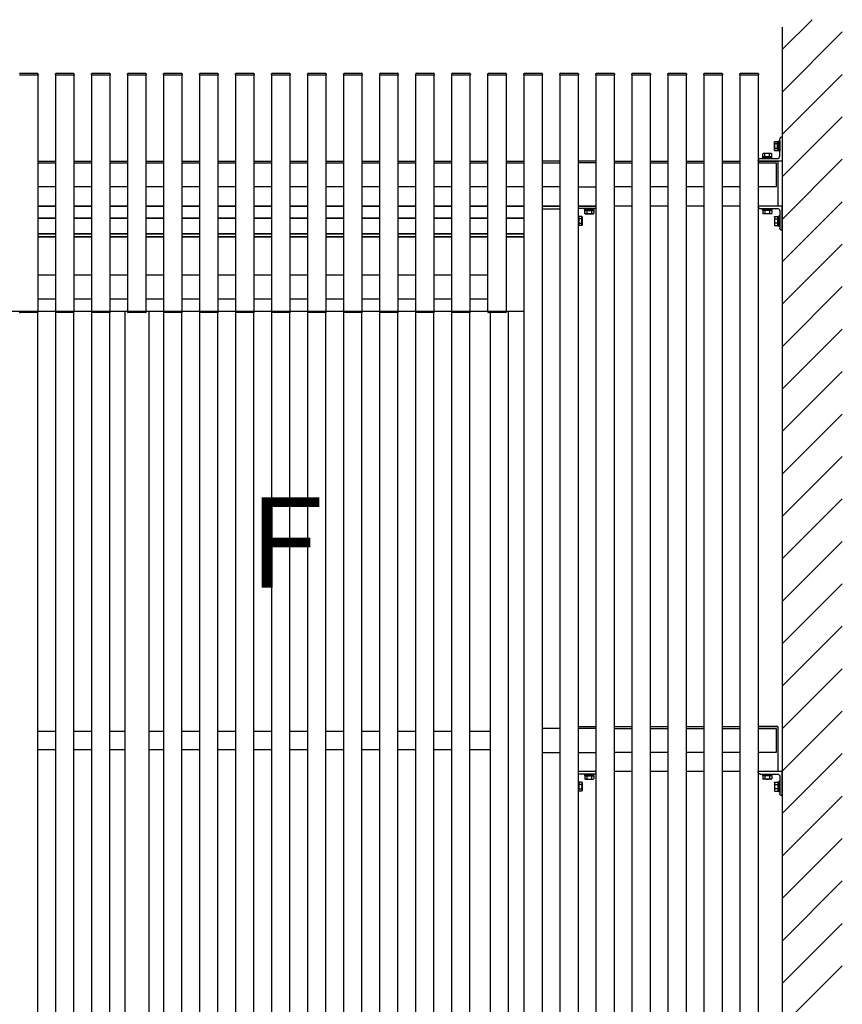
# Model space of a CAD drawing. Extents: x 0 to 22176, y 0 to 35890.
# Drawn here: x 16313 to 17683, y 25671 to 27311 of the extents above; entities that cross this region are included whole.
import ezdxf

# ---------------------------------------------------------------- set-up
doc = ezdxf.new("R2010")
doc.units = 0
doc.layers.add('YKK_A1', color=4, linetype='CONTINUOUS')
doc.styles.get("Standard").update_dxf_attribs({"font": 'txt', "bigfont": 'EXTFONT'})

msp = doc.modelspace()

# ---------------------------------------------------------------- linework, layer by layer
at = {"layer": 'YKK_A1', "linetype": 'Continuous'}
for p, q in [((17582.8, 27261.2), (17632.5, 27310.8)), ((17582.8, 27298.5), (17582.8, 24625.4)), ((17582.8, 27190.4), (17682.8, 27290.4)), ((16312.3, 27219.2), (16313.3, 27219.2)), ((16312.8, 27219.2), (16342.8, 27219.2)), ((16313.3, 27219.2), (16342.3, 27219.2)), ((16313.4, 27221.7), (16342.2, 27221.7)), ((16342.3, 27219.2), (16343.3, 27219.2)), ((16342.7, 27219.2), (16342.7, 26825.4)), ((16343.2, 27220.7), (16343.3, 27219.2)), ((16372.3, 27219.2), (16372.4, 27220.7)), ((16372.3, 27219.2), (16373.3, 27219.2)), ((16372.7, 26825.4), (16372.7, 27219.2)), ((16372.8, 27219.2), (16402.8, 27219.2)), ((16373.3, 27219.2), (16402.3, 27219.2)), ((16373.4, 27221.7), (16402.2, 27221.7)), ((16402.3, 27219.2), (16403.3, 27219.2)), ((16402.7, 27219.2), (16402.7, 26825.4)), ((16403.2, 27220.7), (16403.3, 27219.2)), ((16432.3, 27219.2), (16432.4, 27220.7)), ((16432.3, 27219.2), (16433.3, 27219.2)), ((16432.7, 26825.4), (16432.7, 27219.2)), ((16432.8, 27219.2), (16462.8, 27219.2)), ((16433.3, 27219.2), (16462.3, 27219.2)), ((16433.4, 27221.7), (16462.2, 27221.7)), ((16462.3, 27219.2), (16463.3, 27219.2)), ((16462.7, 27219.2), (16462.7, 26825.4)), ((16463.2, 27220.7), (16463.3, 27219.2)), ((16492.3, 27219.2), (16492.4, 27220.7)), ((16492.3, 27219.2), (16493.3, 27219.2)), ((16492.7, 26825.4), (16492.7, 27219.2)), ((16492.8, 27219.2), (16522.8, 27219.2)), ((16493.3, 27219.2), (16522.3, 27219.2)), ((16493.4, 27221.7), (16522.2, 27221.7)), ((16522.3, 27219.2), (16523.3, 27219.2)), ((16522.7, 27219.2), (16522.7, 26825.4)), ((16523.2, 27220.7), (16523.3, 27219.2)), ((16552.3, 27219.2), (16552.4, 27220.7)), ((16552.3, 27219.2), (16553.3, 27219.2)), ((16552.7, 26825.4), (16552.7, 27219.2)), ((16552.8, 27219.2), (16582.8, 27219.2)), ((16553.3, 27219.2), (16582.3, 27219.2)), ((16553.4, 27221.7), (16582.2, 27221.7)), ((16582.3, 27219.2), (16583.3, 27219.2)), ((16582.7, 27219.2), (16582.7, 26825.4)), ((16583.2, 27220.7), (16583.3, 27219.2)), ((16612.3, 27219.2), (16612.4, 27220.7)), ((16612.3, 27219.2), (16613.3, 27219.2)), ((16612.7, 26825.4), (16612.7, 27219.2)), ((16612.8, 27219.2), (16642.8, 27219.2)), ((16613.3, 27219.2), (16642.3, 27219.2)), ((16613.4, 27221.7), (16642.2, 27221.7)), ((16642.3, 27219.2), (16643.3, 27219.2)), ((16642.7, 27219.2), (16642.7, 26825.4)), ((16643.2, 27220.7), (16643.3, 27219.2)), ((16672.3, 27219.2), (16672.4, 27220.7)), ((16672.3, 27219.2), (16673.3, 27219.2)), ((16672.7, 26825.4), (16672.7, 27219.2)), ((16672.8, 27219.2), (16702.8, 27219.2)), ((16673.3, 27219.2), (16702.3, 27219.2)), ((16673.4, 27221.7), (16702.2, 27221.7)), ((16702.3, 27219.2), (16703.3, 27219.2)), ((16702.7, 27219.2), (16702.7, 26825.4)), ((16703.2, 27220.7), (16703.3, 27219.2)), ((16732.3, 27219.2), (16732.4, 27220.7)), ((16732.3, 27219.2), (16733.3, 27219.2)), ((16732.7, 26825.4), (16732.7, 27219.2)), ((16732.8, 27219.2), (16762.8, 27219.2)), ((16733.3, 27219.2), (16762.3, 27219.2)), ((16733.4, 27221.7), (16762.2, 27221.7)), ((16762.3, 27219.2), (16763.3, 27219.2)), ((16762.7, 27219.2), (16762.7, 26825.4)), ((16763.2, 27220.7), (16763.3, 27219.2)), ((16792.3, 27219.2), (16792.4, 27220.7)), ((16792.3, 27219.2), (16793.3, 27219.2)), ((16792.7, 26825.4), (16792.7, 27219.2)), ((16792.8, 27219.2), (16822.8, 27219.2)), ((16793.3, 27219.2), (16822.3, 27219.2)), ((16793.4, 27221.7), (16822.2, 27221.7)), ((16822.3, 27219.2), (16823.3, 27219.2)), ((16822.7, 27219.2), (16822.7, 26825.4)), ((16823.2, 27220.7), (16823.3, 27219.2)), ((16852.3, 27219.2), (16852.4, 27220.7)), ((16852.3, 27219.2), (16853.3, 27219.2)), ((16852.7, 26825.4), (16852.7, 27219.2)), ((16852.8, 27219.2), (16882.8, 27219.2)), ((16853.3, 27219.2), (16882.3, 27219.2)), ((16853.4, 27221.7), (16882.2, 27221.7)), ((16882.3, 27219.2), (16883.3, 27219.2)), ((16882.7, 27219.2), (16882.7, 26825.4)), ((16883.2, 27220.7), (16883.3, 27219.2)), ((16912.3, 27219.2), (16912.4, 27220.7)), ((16912.3, 27219.2), (16913.3, 27219.2)), ((16912.7, 26825.4), (16912.7, 27219.2)), ((16912.8, 27219.2), (16942.8, 27219.2)), ((16913.3, 27219.2), (16942.3, 27219.2)), ((16913.4, 27221.7), (16942.2, 27221.7)), ((16942.3, 27219.2), (16943.3, 27219.2)), ((16942.7, 27219.2), (16942.7, 26825.4)), ((16943.2, 27220.7), (16943.3, 27219.2)), ((16972.3, 27219.2), (16972.4, 27220.7)), ((16972.3, 27219.2), (16973.3, 27219.2)), ((16972.7, 26825.4), (16972.7, 27219.2)), ((16972.8, 27219.2), (17002.8, 27219.2)), ((16973.3, 27219.2), (17002.3, 27219.2)), ((16973.4, 27221.7), (17002.2, 27221.7)), ((17002.3, 27219.2), (17003.3, 27219.2)), ((17002.7, 27219.2), (17002.7, 26825.4)), ((17003.2, 27220.7), (17003.3, 27219.2)), ((17032.3, 27219.2), (17032.4, 27220.7)), ((17032.3, 27219.2), (17033.3, 27219.2)), ((17032.7, 26825.4), (17032.7, 27219.2)), ((17032.8, 27219.2), (17062.8, 27219.2)), ((17033.3, 27219.2), (17062.3, 27219.2)), ((17033.4, 27221.7), (17062.2, 27221.7)), ((17062.3, 27219.2), (17063.3, 27219.2)), ((17062.7, 27219.2), (17062.7, 26825.4)), ((17063.2, 27220.7), (17063.3, 27219.2)), ((17092.3, 27219.2), (17092.4, 27220.7)), ((17092.3, 27219.2), (17093.3, 27219.2)), ((17092.7, 26825.4), (17092.7, 27219.2)), ((17092.8, 27219.2), (17122.8, 27219.2)), ((17093.3, 27219.2), (17122.3, 27219.2)), ((17093.4, 27221.7), (17122.2, 27221.7)), ((17122.3, 27219.2), (17123.3, 27219.2)), ((17122.7, 27219.2), (17122.7, 26825.4)), ((17123.2, 27220.7), (17123.3, 27219.2)), ((17152.3, 27219.2), (17152.4, 27220.7)), ((17152.3, 27219.2), (17153.3, 27219.2)), ((17152.7, 24655.4), (17152.7, 27219.2)), ((17152.8, 27219.2), (17182.8, 27219.2)), ((17153.3, 27219.2), (17182.3, 27219.2)), ((17153.4, 27221.7), (17182.2, 27221.7)), ((17182.3, 27219.2), (17183.3, 27219.2)), ((17182.7, 27219.2), (17182.7, 24655.4)), ((17183.2, 27220.7), (17183.3, 27219.2)), ((17212.3, 27219.2), (17212.3, 27220.7)), ((17212.3, 27219.2), (17213.3, 27219.2)), ((17212.7, 27219.2), (17242.7, 27219.2)), ((17212.7, 24655.4), (17212.7, 27219.2)), ((17213.3, 27221.7), (17242.2, 27221.7)), ((17213.3, 27219.2), (17242.3, 27219.2)), ((17242.3, 27219.2), (17243.3, 27219.2)), ((17242.7, 27219.2), (17242.7, 24655.4)), ((17243.2, 27220.7), (17243.3, 27219.2)), ((17272.3, 27219.2), (17272.3, 27220.7)), ((17272.3, 27219.2), (17273.3, 27219.2)), ((17272.7, 27219.2), (17302.7, 27219.2)), ((17272.7, 24655.4), (17272.7, 27219.2)), ((17273.3, 27221.7), (17302.2, 27221.7)), ((17273.3, 27219.2), (17302.3, 27219.2)), ((17302.3, 27219.2), (17303.3, 27219.2)), ((17302.7, 27219.2), (17302.7, 24655.4)), ((17303.2, 27220.7), (17303.3, 27219.2)), ((17332.3, 27219.2), (17332.3, 27220.7)), ((17332.3, 27219.2), (17333.3, 27219.2)), ((17332.7, 27219.2), (17362.7, 27219.2)), ((17332.7, 24655.4), (17332.7, 27219.2)), ((17333.3, 27221.7), (17362.2, 27221.7)), ((17333.3, 27219.2), (17362.3, 27219.2)), ((17362.3, 27219.2), (17363.3, 27219.2)), ((17362.7, 27219.2), (17362.7, 24655.4)), ((17363.2, 27220.7), (17363.3, 27219.2)), ((17392.3, 27219.2), (17392.3, 27220.7)), ((17392.3, 27219.2), (17393.3, 27219.2)), ((17392.7, 27219.2), (17422.7, 27219.2)), ((17392.7, 24655.4), (17392.7, 27219.2)), ((17393.3, 27221.7), (17422.2, 27221.7)), ((17393.3, 27219.2), (17422.3, 27219.2)), ((17422.3, 27219.2), (17423.3, 27219.2)), ((17422.7, 27219.2), (17422.7, 24655.4)), ((17423.2, 27220.7), (17423.3, 27219.2)), ((17452.3, 27219.2), (17452.3, 27220.7)), ((17452.3, 27219.2), (17453.3, 27219.2)), ((17452.7, 27219.2), (17482.7, 27219.2)), ((17452.7, 24655.4), (17452.7, 27219.2)), ((17453.3, 27221.7), (17482.2, 27221.7)), ((17453.3, 27219.2), (17482.3, 27219.2)), ((17482.3, 27219.2), (17483.3, 27219.2)), ((17482.7, 27219.2), (17482.7, 24655.4)), ((17483.2, 27220.7), (17483.3, 27219.2)), ((17512.3, 27219.2), (17512.3, 27220.7)), ((17512.3, 27219.2), (17513.3, 27219.2)), ((17512.7, 27219.2), (17542.7, 27219.2)), ((17512.7, 24655.4), (17512.7, 27219.2)), ((17513.3, 27221.7), (17542.2, 27221.7)), ((17513.3, 27219.2), (17542.3, 27219.2)), ((17542.3, 27219.2), (17543.3, 27219.2)), ((17542.7, 27219.2), (17542.7, 24655.4)), ((17543.2, 27220.7), (17543.3, 27219.2)), ((17582.8, 27119.7), (17682.8, 27219.7)), ((17582.8, 27049), (17682.8, 27149)), ((17569.6, 27107.2), (17570.1, 27107.9)), ((17569.6, 27093.7), (17569.6, 27107.2)), ((17569.6, 27093.7), (17570.1, 27092.9)), ((17570.1, 27107.9), (17575.1, 27107.9)), ((17575.1, 27104.2), (17570.1, 27104.2)), ((17570.1, 27096.7), (17575.1, 27096.7)), ((17575.1, 27092.7), (17575.1, 27108.1)), ((17575.1, 27108.1), (17577.1, 27108.1)), ((17575.1, 27092.9), (17575.1, 27107.9)), ((17577.1, 27091.9), (17577.1, 27108.9)), ((17577.1, 27108.9), (17578.7, 27108.9)), ((17578.7, 27108.9), (17578.7, 27091.9)), ((17566.2, 27081), (17549.2, 27081)), ((17549.2, 27081), (17549.2, 27079.4)), ((17549.2, 27079.4), (17566.2, 27079.4)), ((17551.2, 27088.1), (17550.2, 27087.6)), ((17550.2, 27082.6), (17550.2, 27087.6)), ((17565.2, 27082.6), (17550.2, 27082.6)), ((17564.8, 27082.6), (17550.7, 27082.6)), ((17550.7, 27082.6), (17550.7, 27081)), ((17550.7, 27081), (17564.8, 27081)), ((17564.2, 27088.1), (17551.2, 27088.1)), ((17561.7, 27082.6), (17553.7, 27082.6)), ((17554, 27082.6), (17554, 27087.6)), ((17561.5, 27082.6), (17561.5, 27087.6)), ((17564.2, 27088.1), (17565.2, 27087.6)), ((17564.8, 27081), (17564.8, 27082.6)), ((17565.2, 27082.6), (17565.2, 27087.6)), ((17566.2, 27079.4), (17566.2, 27081)), ((17570.1, 27092.9), (17575.1, 27092.9)), ((17575.1, 27092.7), (17577.1, 27092.7)), ((17578.7, 27091.9), (17577.1, 27091.9)), ((17582.8, 26978.3), (17682.8, 27078.3)), ((16342.7, 27075.4), (16372.7, 27075.4)), ((16342.7, 27072.4), (16372.7, 27072.4)), ((16402.7, 27075.4), (16432.7, 27075.4)), ((16402.7, 27072.4), (16432.7, 27072.4)), ((16462.7, 27075.4), (16492.7, 27075.4)), ((16462.7, 27072.4), (16492.7, 27072.4)), ((16522.7, 27075.4), (16552.7, 27075.4)), ((16522.7, 27072.4), (16552.7, 27072.4)), ((16582.7, 27075.4), (16612.7, 27075.4)), ((16582.7, 27072.4), (16612.7, 27072.4)), ((16642.7, 27075.4), (16672.7, 27075.4)), ((16642.7, 27072.4), (16672.7, 27072.4)), ((16702.7, 27075.4), (16732.7, 27075.4)), ((16702.7, 27072.4), (16732.7, 27072.4)), ((16762.7, 27075.4), (16792.7, 27075.4)), ((16762.7, 27072.4), (16792.7, 27072.4)), ((16822.7, 27075.4), (16852.7, 27075.4)), ((16822.7, 27072.4), (16852.7, 27072.4)), ((16882.7, 27075.4), (16912.7, 27075.4)), ((16882.7, 27072.4), (16912.7, 27072.4)), ((16942.7, 27075.4), (16972.7, 27075.4)), ((16942.7, 27072.4), (16972.7, 27072.4)), ((17002.7, 27075.4), (17032.7, 27075.4)), ((17002.7, 27072.4), (17032.7, 27072.4)), ((17062.7, 27075.4), (17092.7, 27075.4)), ((17062.7, 27072.4), (17092.7, 27072.4)), ((17122.7, 27075.4), (17152.7, 27075.4)), ((17122.7, 27072.4), (17152.7, 27072.4)), ((17212.7, 27075.4), (17182.7, 27075.4)), ((17182.7, 27072.4), (17212.7, 27072.4)), ((17272.6, 27075.4), (17242.7, 27075.4)), ((17272.7, 27072.4), (17242.7, 27072.4)), ((17302.7, 27075.4), (17332.7, 27075.4)), ((17302.7, 27072.4), (17332.7, 27072.4)), ((17362.7, 27075.4), (17392.7, 27075.4)), ((17362.7, 27072.4), (17392.7, 27072.4)), ((17422.6, 27075.4), (17452.5, 27075.4)), ((17422.6, 27072.4), (17452.5, 27072.4)), ((17482.5, 27075.4), (17512.4, 27075.4)), ((17482.5, 27072.4), (17512.4, 27072.4)), ((17542.7, 27075.4), (17575.2, 27075.4)), ((17575.2, 27075.4), (17542.7, 27075.4)), ((17542.7, 27072.4), (17572.7, 27072.4)), ((17572.7, 27072.4), (17572.7, 27032.4)), ((17575.2, 27075.4), (17575.2, 27000.4)), ((16372.7, 27032.4), (16342.7, 27032.4)), ((16432.7, 27032.4), (16402.7, 27032.4)), ((16492.7, 27032.4), (16462.7, 27032.4)), ((16552.7, 27032.4), (16522.7, 27032.4)), ((16612.7, 27032.4), (16582.7, 27032.4)), ((16672.7, 27032.4), (16642.7, 27032.4)), ((16732.7, 27032.4), (16702.7, 27032.4)), ((16792.7, 27032.4), (16762.7, 27032.4)), ((16852.7, 27032.4), (16822.7, 27032.4)), ((16912.7, 27032.4), (16882.7, 27032.4)), ((16972.7, 27032.4), (16942.7, 27032.4)), ((17032.7, 27032.4), (17002.7, 27032.4)), ((17092.7, 27032.4), (17062.7, 27032.4)), ((17152.7, 27032.4), (17122.7, 27032.4)), ((17212.7, 27032.4), (17182.7, 27032.4)), ((17242.7, 27032.4), (17272.7, 27032.4)), ((17332.7, 27032.4), (17302.7, 27032.4)), ((17392.7, 27032.4), (17362.7, 27032.4)), ((17452.5, 27032.4), (17422.6, 27032.4)), ((17512.4, 27032.4), (17482.5, 27032.4)), ((17572.7, 27032.4), (17542.7, 27032.4)), ((16342.7, 27000.4), (16372.7, 27000.4)), ((16372.7, 27000.4), (16342.7, 27000.4)), ((16402.7, 27000.4), (16432.7, 27000.4)), ((16432.7, 27000.4), (16402.7, 27000.4)), ((16462.7, 27000.4), (16492.7, 27000.4)), ((16492.7, 27000.4), (16462.7, 27000.4)), ((16522.7, 27000.4), (16552.7, 27000.4)), ((16552.7, 27000.4), (16522.7, 27000.4)), ((16582.7, 27000.4), (16612.7, 27000.4)), ((16612.7, 27000.4), (16582.7, 27000.4)), ((16642.7, 27000.4), (16672.7, 27000.4)), ((16672.7, 27000.4), (16642.7, 27000.4)), ((16702.7, 27000.4), (16732.7, 27000.4)), ((16732.7, 27000.4), (16702.7, 27000.4)), ((16762.7, 27000.4), (16792.7, 27000.4)), ((16792.7, 27000.4), (16762.7, 27000.4)), ((16822.7, 27000.4), (16852.7, 27000.4)), ((16852.7, 27000.4), (16822.7, 27000.4)), ((16882.7, 27000.4), (16912.7, 27000.4)), ((16912.7, 27000.4), (16882.7, 27000.4)), ((16942.7, 27000.4), (16972.7, 27000.4)), ((16972.7, 27000.4), (16942.7, 27000.4)), ((17002.7, 27000.4), (17032.7, 27000.4)), ((17032.7, 27000.4), (17002.7, 27000.4)), ((17062.7, 27000.4), (17092.7, 27000.4)), ((17092.7, 27000.4), (17062.7, 27000.4)), ((17122.7, 27000.4), (17152.7, 27000.4)), ((17152.7, 27000.4), (17122.7, 27000.4)), ((17182.7, 27000.4), (17212.7, 27000.4)), ((17212.7, 27000.4), (17182.7, 27000.4)), ((17242.6, 27000.4), (17272.6, 27000.4)), ((17272.6, 27000.4), (17242.7, 27000.4)), ((17272.6, 26996.4), (17244.7, 26996.4)), ((17269.7, 26996.4), (17252.7, 26996.4)), ((17252.7, 26996.4), (17252.7, 26994.8)), ((17269.7, 26994.8), (17269.7, 26996.4)), ((17332.6, 27000.4), (17302.7, 27000.4)), ((17392.7, 27000.4), (17362.7, 27000.4)), ((17452.5, 27000.4), (17422.6, 27000.4)), ((17512.4, 27000.4), (17482.5, 27000.4)), ((17575.2, 27000.4), (17542.7, 27000.4)), ((17549.2, 26996.4), (17566.2, 26996.4)), ((17549.2, 26994.8), (17549.2, 26996.4)), ((17566.2, 26996.4), (17566.2, 26994.8)), ((17582.8, 26907.6), (17682.8, 27007.6)), ((16342.7, 26980.4), (16372.7, 26980.4)), ((16372.7, 26980.4), (16342.7, 26980.4)), ((16402.7, 26980.4), (16432.7, 26980.4)), ((16432.7, 26980.4), (16402.7, 26980.4)), ((16462.7, 26980.4), (16492.7, 26980.4)), ((16492.7, 26980.4), (16462.7, 26980.4)), ((16522.7, 26980.4), (16552.7, 26980.4)), ((16552.7, 26980.4), (16522.7, 26980.4)), ((16582.7, 26980.4), (16612.7, 26980.4)), ((16612.7, 26980.4), (16582.7, 26980.4)), ((16642.7, 26980.4), (16672.7, 26980.4)), ((16672.7, 26980.4), (16642.7, 26980.4)), ((16702.7, 26980.4), (16732.7, 26980.4)), ((16732.7, 26980.4), (16702.7, 26980.4)), ((16762.7, 26980.4), (16792.7, 26980.4)), ((16792.7, 26980.4), (16762.7, 26980.4)), ((16822.7, 26980.4), (16852.7, 26980.4)), ((16852.7, 26980.4), (16822.7, 26980.4)), ((16882.7, 26980.4), (16912.7, 26980.4)), ((16912.7, 26980.4), (16882.7, 26980.4)), ((16942.7, 26980.4), (16972.7, 26980.4)), ((16972.7, 26980.4), (16942.7, 26980.4)), ((17002.7, 26980.4), (17032.7, 26980.4)), ((17032.7, 26980.4), (17002.7, 26980.4)), ((17062.7, 26980.4), (17092.7, 26980.4)), ((17092.7, 26980.4), (17062.7, 26980.4)), ((17122.7, 26980.4), (17152.7, 26980.4)), ((17152.7, 26980.4), (17122.7, 26980.4)), ((17243.8, 26983.1), (17242.6, 26983.1)), ((17243.8, 26983.1), (17243.8, 26967.7)), ((17248.8, 26982.9), (17243.8, 26982.9)), ((17243.8, 26982.9), (17243.8, 26967.9)), ((17248.8, 26979.2), (17243.8, 26979.2)), ((17249.3, 26982.2), (17248.8, 26982.9)), ((17249.3, 26982.2), (17249.3, 26968.7)), ((17252.7, 26994.8), (17269.7, 26994.8)), ((17253.7, 26993.2), (17253.7, 26988.3)), ((17253.7, 26993.2), (17268.7, 26993.2)), ((17254.7, 26987.7), (17253.7, 26988.3)), ((17268.2, 26994.8), (17254.1, 26994.8)), ((17254.1, 26994.8), (17254.1, 26993.2)), ((17254.1, 26993.2), (17268.2, 26993.2)), ((17254.7, 26987.7), (17267.7, 26987.7)), ((17257.2, 26993.2), (17265.2, 26993.2)), ((17257.4, 26993.2), (17257.4, 26988.3)), ((17264.9, 26993.2), (17264.9, 26988.3)), ((17267.7, 26987.7), (17268.7, 26988.3)), ((17268.2, 26993.2), (17268.2, 26994.8)), ((17268.7, 26993.2), (17268.7, 26988.3)), ((17566.2, 26994.8), (17549.2, 26994.8)), ((17550.2, 26993.2), (17550.2, 26988.3)), ((17565.2, 26993.2), (17550.2, 26993.2)), ((17551.2, 26987.7), (17550.2, 26988.3)), ((17550.7, 26994.8), (17564.8, 26994.8)), ((17550.7, 26993.2), (17550.7, 26994.8)), ((17564.8, 26993.2), (17550.7, 26993.2)), ((17564.2, 26987.7), (17551.2, 26987.7)), ((17561.7, 26993.2), (17553.7, 26993.2)), ((17554, 26993.2), (17554, 26988.3)), ((17561.5, 26993.2), (17561.5, 26988.3)), ((17564.2, 26987.7), (17565.2, 26988.3)), ((17564.8, 26994.8), (17564.8, 26993.2)), ((17565.2, 26993.2), (17565.2, 26988.3)), ((17569.6, 26982.2), (17570.1, 26982.9)), ((17569.6, 26982.2), (17569.6, 26968.7)), ((17570.1, 26982.9), (17575.1, 26982.9)), ((17570.1, 26979.2), (17575.1, 26979.2)), ((17575.1, 26983.1), (17575.1, 26967.7)), ((17575.1, 26983.1), (17577.1, 26983.1)), ((17575.1, 26982.9), (17575.1, 26967.9)), ((17578.7, 26983.9), (17577.1, 26983.9)), ((17577.1, 26983.9), (17577.1, 26966.9)), ((17578.7, 26966.9), (17578.7, 26983.9)), ((17243.8, 26967.7), (17242.6, 26967.7)), ((17243.8, 26971.7), (17248.8, 26971.7)), ((17248.8, 26967.9), (17243.8, 26967.9)), ((17249.3, 26968.7), (17248.8, 26967.9)), ((17569.6, 26968.7), (17570.1, 26967.9)), ((17575.1, 26971.7), (17570.1, 26971.7)), ((17570.1, 26967.9), (17575.1, 26967.9)), ((17575.1, 26967.7), (17577.1, 26967.7)), ((17577.1, 26966.9), (17578.7, 26966.9)), ((16342.7, 26954.4), (16372.7, 26954.4)), ((16372.7, 26954.4), (16342.7, 26954.4)), ((16342.7, 26949.4), (16372.7, 26949.4)), ((16372.7, 26949.4), (16342.7, 26949.4)), ((16402.7, 26954.4), (16432.7, 26954.4)), ((16432.7, 26954.4), (16402.7, 26954.4)), ((16402.7, 26949.4), (16432.7, 26949.4)), ((16432.7, 26949.4), (16402.7, 26949.4)), ((16462.7, 26954.4), (16492.7, 26954.4)), ((16492.7, 26954.4), (16462.7, 26954.4)), ((16462.7, 26949.4), (16492.7, 26949.4)), ((16492.7, 26949.4), (16462.7, 26949.4)), ((16522.7, 26954.4), (16552.7, 26954.4)), ((16552.7, 26954.4), (16522.7, 26954.4)), ((16522.7, 26949.4), (16552.7, 26949.4)), ((16552.7, 26949.4), (16522.7, 26949.4)), ((16582.7, 26954.4), (16612.7, 26954.4)), ((16612.7, 26954.4), (16582.7, 26954.4)), ((16582.7, 26949.4), (16612.7, 26949.4)), ((16612.7, 26949.4), (16582.7, 26949.4)), ((16642.7, 26954.4), (16672.7, 26954.4)), ((16672.7, 26954.4), (16642.7, 26954.4)), ((16642.7, 26949.4), (16672.7, 26949.4)), ((16672.7, 26949.4), (16642.7, 26949.4)), ((16702.7, 26954.4), (16732.7, 26954.4)), ((16732.7, 26954.4), (16702.7, 26954.4)), ((16702.7, 26949.4), (16732.7, 26949.4)), ((16732.7, 26949.4), (16702.7, 26949.4)), ((16762.7, 26954.4), (16792.7, 26954.4)), ((16792.7, 26954.4), (16762.7, 26954.4)), ((16762.7, 26949.4), (16792.7, 26949.4)), ((16792.7, 26949.4), (16762.7, 26949.4)), ((16822.7, 26954.4), (16852.7, 26954.4)), ((16852.7, 26954.4), (16822.7, 26954.4)), ((16822.7, 26949.4), (16852.7, 26949.4)), ((16852.7, 26949.4), (16822.7, 26949.4)), ((16882.7, 26954.4), (16912.7, 26954.4)), ((16912.7, 26954.4), (16882.7, 26954.4)), ((16882.7, 26949.4), (16912.7, 26949.4)), ((16912.7, 26949.4), (16882.7, 26949.4)), ((16942.7, 26954.4), (16972.7, 26954.4)), ((16972.7, 26954.4), (16942.7, 26954.4)), ((16942.7, 26949.4), (16972.7, 26949.4)), ((16972.7, 26949.4), (16942.7, 26949.4)), ((17002.7, 26954.4), (17032.7, 26954.4)), ((17032.7, 26954.4), (17002.7, 26954.4)), ((17002.7, 26949.4), (17032.7, 26949.4)), ((17032.7, 26949.4), (17002.7, 26949.4)), ((17062.7, 26954.4), (17092.7, 26954.4)), ((17092.7, 26954.4), (17062.7, 26954.4)), ((17062.7, 26949.4), (17092.7, 26949.4)), ((17092.7, 26949.4), (17062.7, 26949.4)), ((17122.7, 26954.4), (17152.7, 26954.4)), ((17152.7, 26954.4), (17122.7, 26954.4)), ((17122.7, 26949.4), (17152.7, 26949.4)), ((17152.7, 26949.4), (17122.7, 26949.4)), ((17582.8, 26836.9), (17682.8, 26936.9)), ((17582.8, 26766.2), (17682.8, 26866.2)), ((15262.7, 26825.4), (17152.7, 26825.4)), ((16312.3, 26825.4), (16343.3, 26825.4)), ((16342.2, 26822.9), (16313.3, 26822.9)), ((16342.7, 24761.4), (16342.7, 26823.1)), ((16343.3, 26825.4), (16343.2, 26823.9)), ((16372.3, 26825.4), (16403.3, 26825.4)), ((16372.3, 26825.4), (16372.3, 26823.9)), ((16372.7, 24761.4), (16372.7, 26823.2)), ((16402.2, 26822.9), (16373.3, 26822.9)), ((16402.7, 24761.4), (16402.7, 26823.1)), ((16403.3, 26825.4), (16403.2, 26823.9)), ((16432.3, 26825.4), (16463.3, 26825.4)), ((16432.3, 26825.4), (16432.3, 26823.9)), ((16432.7, 24761.4), (16432.7, 26823.2)), ((16462.2, 26822.9), (16433.3, 26822.9)), ((16462.7, 24761.4), (16462.7, 26823.1)), ((16463.3, 26825.4), (16463.2, 26823.9)), ((16487.7, 26825.4), (16487.7, 24625.4)), ((16492.3, 26825.4), (16523.3, 26825.4)), ((16492.3, 26825.4), (16492.3, 26823.9)), ((16522.2, 26822.9), (16493.3, 26822.9)), ((16523.3, 26825.4), (16523.2, 26823.9)), ((16527.7, 26825.4), (16527.7, 24625.4)), ((16552.3, 26825.4), (16583.3, 26825.4)), ((16552.3, 26825.4), (16552.3, 26823.9)), ((16552.7, 24761.4), (16552.7, 26823.2)), ((16582.2, 26822.9), (16553.3, 26822.9)), ((16582.7, 24761.4), (16582.7, 26823.1)), ((16583.3, 26825.4), (16583.2, 26823.9)), ((16612.3, 26825.4), (16643.3, 26825.4)), ((16612.3, 26825.4), (16612.3, 26823.9)), ((16612.7, 24761.4), (16612.7, 26823.2)), ((16642.2, 26822.9), (16613.3, 26822.9)), ((16642.7, 24761.4), (16642.7, 26823.1)), ((16643.3, 26825.4), (16643.2, 26823.9)), ((16672.3, 26825.4), (16703.3, 26825.4)), ((16672.3, 26825.4), (16672.3, 26823.9)), ((16672.7, 24761.4), (16672.7, 26823.2)), ((16702.2, 26822.9), (16673.3, 26822.9)), ((16702.7, 24761.4), (16702.7, 26823.1)), ((16703.3, 26825.4), (16703.2, 26823.9)), ((16732.3, 26825.4), (16763.3, 26825.4)), ((16732.3, 26825.4), (16732.3, 26823.9)), ((16732.7, 24761.4), (16732.7, 26823.2)), ((16762.2, 26822.9), (16733.3, 26822.9)), ((16762.7, 24761.4), (16762.7, 26823.1)), ((16763.3, 26825.4), (16763.2, 26823.9)), ((16792.3, 26825.4), (16823.3, 26825.4)), ((16792.3, 26825.4), (16792.3, 26823.9)), ((16792.7, 24761.4), (16792.7, 26823.2)), ((16822.2, 26822.9), (16793.3, 26822.9)), ((16822.7, 24761.4), (16822.7, 26823.1)), ((16823.3, 26825.4), (16823.2, 26823.9)), ((16852.3, 26825.4), (16883.3, 26825.4)), ((16852.3, 26825.4), (16852.3, 26823.9)), ((16852.7, 24761.4), (16852.7, 26823.2)), ((16882.2, 26822.9), (16853.3, 26822.9)), ((16882.7, 24761.4), (16882.7, 26823.1)), ((16883.3, 26825.4), (16883.2, 26823.9)), ((16912.3, 26825.4), (16943.3, 26825.4)), ((16912.3, 26825.4), (16912.3, 26823.9)), ((16912.7, 24761.4), (16912.7, 26823.2)), ((16942.2, 26822.9), (16913.3, 26822.9)), ((16942.7, 24761.4), (16942.7, 26823.1)), ((16943.3, 26825.4), (16943.2, 26823.9)), ((16972.3, 26825.4), (17003.3, 26825.4)), ((16972.3, 26825.4), (16972.3, 26823.9)), ((16972.7, 24761.4), (16972.7, 26823.2)), ((17002.2, 26822.9), (16973.3, 26822.9)), ((17002.7, 24761.4), (17002.7, 26823.1)), ((17003.3, 26825.4), (17003.2, 26823.9)), ((17032.3, 26825.4), (17063.3, 26825.4)), ((17032.3, 26825.4), (17032.3, 26823.9)), ((17032.7, 24761.4), (17032.7, 26823.2)), ((17062.2, 26822.9), (17033.3, 26822.9)), ((17062.7, 24761.4), (17062.7, 26823.1)), ((17063.3, 26825.4), (17063.2, 26823.9)), ((17092.3, 26825.4), (17123.3, 26825.4)), ((17092.3, 26825.4), (17092.3, 26823.9)), ((17122.2, 26822.9), (17093.3, 26822.9)), ((17123.3, 26825.4), (17123.2, 26823.9)), ((17582.8, 26695.5), (17682.8, 26795.5)), ((17582.8, 26624.8), (17682.8, 26724.8)), ((17582.8, 26554), (17682.8, 26654)), ((17582.8, 26483.3), (17682.8, 26583.3)), ((17582.8, 26412.6), (17682.8, 26512.6)), ((17582.8, 26341.9), (17682.8, 26441.9)), ((17582.8, 26271.2), (17682.8, 26371.2)), ((17582.8, 26200.5), (17682.8, 26300.5)), ((17582.8, 26129.8), (17682.8, 26229.8)), ((17582.8, 26059.1), (17682.8, 26159.1)), ((17212.7, 26130.4), (17182.7, 26130.4)), ((17272.7, 26130.4), (17242.7, 26130.4)), ((17243.7, 26133.4), (17272.7, 26133.4)), ((17302.8, 26133.4), (17332.8, 26133.4)), ((17302.8, 26130.4), (17332.8, 26130.4)), ((17362.8, 26133.4), (17392.7, 26133.4)), ((17362.8, 26130.4), (17392.7, 26130.4)), ((17422.7, 26133.4), (17452.6, 26133.4)), ((17422.7, 26130.4), (17452.6, 26130.4)), ((17482.6, 26133.4), (17512.5, 26133.4)), ((17482.6, 26130.4), (17512.5, 26130.4)), ((17542.8, 26133.4), (17575.3, 26133.4)), ((17575.3, 26133.4), (17542.8, 26133.4)), ((17542.8, 26130.4), (17572.8, 26130.4)), ((17572.8, 26130.4), (17572.8, 26090.4)), ((17575.3, 26133.4), (17575.3, 26058.4)), ((16372.6, 26125.4), (16342.6, 26125.4)), ((16432.6, 26125.4), (16402.6, 26125.4)), ((16487.7, 26125.4), (16462.7, 26125.4)), ((16552.7, 26125.4), (16527.7, 26125.4)), ((16612.6, 26125.4), (16582.6, 26125.4)), ((16672.6, 26125.4), (16642.6, 26125.4)), ((16732.7, 26125.4), (16702.7, 26125.4)), ((16792.6, 26125.4), (16762.6, 26125.4)), ((16852.6, 26125.4), (16822.6, 26125.4)), ((16912.7, 26125.4), (16882.7, 26125.4)), ((16972.6, 26125.4), (16942.6, 26125.4)), ((17032.6, 26125.4), (17002.6, 26125.4)), ((17096.2, 26125.4), (17062.7, 26125.4)), ((16342.6, 26095.4), (16372.6, 26095.4)), ((16402.6, 26095.4), (16432.6, 26095.4)), ((16462.7, 26095.4), (16487.7, 26095.4)), ((16527.7, 26095.4), (16552.7, 26095.4)), ((16582.6, 26095.4), (16612.6, 26095.4)), ((16642.6, 26095.4), (16672.6, 26095.4)), ((16702.7, 26095.4), (16732.7, 26095.4)), ((16762.6, 26095.4), (16792.6, 26095.4)), ((16822.6, 26095.4), (16852.6, 26095.4)), ((16882.7, 26095.4), (16912.7, 26095.4)), ((16942.6, 26095.4), (16972.6, 26095.4)), ((17002.6, 26095.4), (17032.6, 26095.4)), ((17062.7, 26095.4), (17096.2, 26095.4)), ((17182.7, 26090.4), (17212.7, 26090.4)), ((17242.7, 26090.4), (17272.7, 26090.4)), ((17332.8, 26090.4), (17302.8, 26090.4)), ((17392.7, 26090.4), (17362.8, 26090.4)), ((17452.6, 26090.4), (17422.7, 26090.4)), ((17512.5, 26090.4), (17482.6, 26090.4)), ((17572.8, 26090.4), (17542.8, 26090.4)), ((17582.8, 25988.4), (17682.8, 26088.4)), ((17272.7, 26058.4), (17242.7, 26058.4)), ((17272.7, 26054.4), (17244.8, 26054.4)), ((17269.8, 26054.4), (17252.8, 26054.4)), ((17252.8, 26054.4), (17252.8, 26052.8)), ((17252.8, 26052.8), (17269.8, 26052.8)), ((17253.8, 26051.2), (17253.8, 26046.3)), ((17253.8, 26051.2), (17268.8, 26051.2)), ((17254.8, 26045.7), (17253.8, 26046.3)), ((17268.3, 26052.8), (17254.2, 26052.8)), ((17254.2, 26052.8), (17254.2, 26051.2)), ((17254.2, 26051.2), (17268.3, 26051.2)), ((17254.8, 26045.7), (17267.8, 26045.7)), ((17257.3, 26051.2), (17265.3, 26051.2)), ((17257.5, 26051.2), (17257.5, 26046.3)), ((17265, 26051.2), (17265, 26046.3)), ((17267.8, 26045.7), (17268.8, 26046.3)), ((17268.3, 26051.2), (17268.3, 26052.8)), ((17268.8, 26051.2), (17268.8, 26046.3)), ((17269.8, 26052.8), (17269.8, 26054.4)), ((17332.8, 26058.4), (17302.8, 26058.4)), ((17392.7, 26058.4), (17362.8, 26058.4)), ((17452.6, 26058.4), (17422.7, 26058.4)), ((17512.5, 26058.4), (17482.6, 26058.4)), ((17575.3, 26058.4), (17542.8, 26058.4)), ((17549.3, 26054.4), (17566.3, 26054.4)), ((17549.3, 26052.8), (17549.3, 26054.4)), ((17566.3, 26052.8), (17549.3, 26052.8)), ((17550.3, 26051.2), (17550.3, 26046.3)), ((17565.3, 26051.2), (17550.3, 26051.2)), ((17551.3, 26045.7), (17550.3, 26046.3)), ((17550.7, 26052.8), (17564.8, 26052.8)), ((17550.7, 26051.2), (17550.7, 26052.8)), ((17564.8, 26051.2), (17550.7, 26051.2)), ((17564.3, 26045.7), (17551.3, 26045.7)), ((17561.8, 26051.2), (17553.8, 26051.2)), ((17554, 26051.2), (17554, 26046.3)), ((17561.6, 26051.2), (17561.6, 26046.3)), ((17564.3, 26045.7), (17565.3, 26046.3)), ((17564.8, 26052.8), (17564.8, 26051.2)), ((17565.3, 26051.2), (17565.3, 26046.3)), ((17566.3, 26054.4), (17566.3, 26052.8)), ((17243.9, 26041.1), (17242.7, 26041.1)), ((17243.9, 26041.1), (17243.9, 26025.7)), ((17248.9, 26040.9), (17243.9, 26040.9)), ((17243.9, 26040.9), (17243.9, 26025.9)), ((17248.9, 26037.2), (17243.9, 26037.2)), ((17243.9, 26029.7), (17248.9, 26029.7)), ((17249.4, 26040.2), (17248.9, 26040.9)), ((17249.4, 26040.2), (17249.4, 26026.7)), ((17569.7, 26040.2), (17570.1, 26040.9)), ((17569.7, 26040.2), (17569.7, 26026.7)), ((17570.1, 26040.9), (17575.2, 26040.9)), ((17570.1, 26037.2), (17575.2, 26037.2)), ((17575.2, 26029.7), (17570.1, 26029.7)), ((17575.2, 26041.1), (17575.2, 26025.7)), ((17575.2, 26041.1), (17577.2, 26041.1)), ((17575.2, 26040.9), (17575.2, 26025.9)), ((17578.8, 26041.9), (17577.2, 26041.9)), ((17577.2, 26041.9), (17577.2, 26024.9)), ((17578.8, 26024.9), (17578.8, 26041.9)), ((17243.9, 26025.7), (17242.7, 26025.7)), ((17248.9, 26025.9), (17243.9, 26025.9)), ((17249.4, 26026.7), (17248.9, 26025.9)), ((17569.7, 26026.7), (17570.1, 26025.9)), ((17570.1, 26025.9), (17575.2, 26025.9)), ((17575.2, 26025.7), (17577.2, 26025.7)), ((17577.2, 26024.9), (17578.8, 26024.9)), ((17582.8, 25917.6), (17682.8, 26017.6)), ((17582.8, 25846.9), (17682.8, 25946.9)), ((17582.8, 25776.2), (17682.8, 25876.2)), ((17582.8, 25705.5), (17682.8, 25805.5)), ((17582.8, 25634.8), (17682.8, 25734.8))]:
    msp.add_line(p, q, dxfattribs=at)
at = {"layer": 'YKK_A1', "linetype": 'ByBlock', "lineweight": -2}
for p, q in [((17578.7, 27083.9), (17578.7, 27112.4)), ((17581.7, 27115.4), (17582.4, 27115.4)), ((17582.7, 27115.1), (17582.7, 27075.7)), ((17545.7, 27079.4), (17574.2, 27079.4)), ((17542.7, 27075.7), (17542.7, 27076.4)), ((17582.4, 27075.4), (17543, 27075.4)), ((17542.7, 27000.1), (17542.7, 26999.4)), ((17582.4, 27000.4), (17543, 27000.4)), ((17545.7, 26996.4), (17574.2, 26996.4)), ((17582.7, 26960.7), (17582.7, 27000.1)), ((17578.7, 26991.9), (17578.7, 26963.4)), ((17581.7, 26960.4), (17582.4, 26960.4)), ((17542.8, 26058.1), (17542.8, 26057.4)), ((17582.5, 26058.4), (17543.1, 26058.4)), ((17545.8, 26054.4), (17574.3, 26054.4)), ((17578.8, 26049.9), (17578.8, 26021.4)), ((17582.8, 26018.7), (17582.8, 26058.1)), ((17581.8, 26018.4), (17582.5, 26018.4))]:
    msp.add_line(p, q, dxfattribs=at)
at = {"layer": 'YKK_A1'}
for p, q in [((17212.6, 26995.4), (17182.7, 26995.4)), ((16372.8, 26885.4), (16342.7, 26885.4)), ((16432.8, 26885.4), (16402.7, 26885.4)), ((16492.8, 26885.4), (16462.7, 26885.4)), ((16552.8, 26885.4), (16522.7, 26885.4)), ((16612.8, 26885.4), (16582.7, 26885.4)), ((16672.8, 26885.4), (16642.7, 26885.4)), ((16732.8, 26885.4), (16702.7, 26885.4)), ((16792.8, 26885.4), (16762.7, 26885.4)), ((16852.8, 26885.4), (16822.7, 26885.4)), ((16912.8, 26885.4), (16882.7, 26885.4)), ((16972.8, 26885.4), (16942.7, 26885.4)), ((17032.8, 26885.4), (17002.7, 26885.4)), ((17092.7, 26885.4), (17062.7, 26885.4)), ((16372.8, 26845.4), (16342.7, 26845.4)), ((16432.8, 26845.4), (16402.7, 26845.4)), ((16492.8, 26845.4), (16462.7, 26845.4)), ((16552.8, 26845.4), (16522.7, 26845.4)), ((16612.8, 26845.4), (16582.7, 26845.4)), ((16672.8, 26845.4), (16642.7, 26845.4)), ((16732.8, 26845.4), (16702.7, 26845.4)), ((16792.8, 26845.4), (16762.7, 26845.4)), ((16852.8, 26845.4), (16822.7, 26845.4)), ((16912.8, 26845.4), (16882.7, 26845.4)), ((16972.8, 26845.4), (16942.7, 26845.4)), ((17032.8, 26845.4), (17002.7, 26845.4)), ((17092.7, 26845.4), (17062.7, 26845.4)), ((16312.8, 26825.4), (16342.8, 26825.4)), ((16372.8, 26825.4), (16402.8, 26825.4)), ((16432.8, 26825.4), (16462.8, 26825.4)), ((16492.8, 26825.4), (16522.8, 26825.4)), ((16552.8, 26825.4), (16582.8, 26825.4)), ((16612.8, 26825.4), (16642.8, 26825.4)), ((16672.8, 26825.4), (16702.8, 26825.4)), ((16732.8, 26825.4), (16762.8, 26825.4)), ((16792.8, 26825.4), (16822.8, 26825.4)), ((16852.8, 26825.4), (16882.8, 26825.4)), ((16912.8, 26825.4), (16942.8, 26825.4)), ((16972.8, 26825.4), (17002.8, 26825.4)), ((17032.8, 26825.4), (17062.8, 26825.4)), ((17092.8, 26825.4), (17122.8, 26825.4)), ((17096.2, 26822.9), (17096.2, 24625.4)), ((17126.2, 26825.4), (17126.2, 24625.4)), ((17126.2, 26825.4), (17126.2, 24625.4)), ((17243.7, 26130.4), (17243.7, 26133.4)), ((17243.7, 26058.4), (17243.7, 26090.4))]:
    msp.add_line(p, q, dxfattribs=at)
at = {"layer": 'YKK_A1', "linetype": 'ByBlock', "lineweight": -2, "extrusion": (0, 0, -1), "flags": 128}
for points in [[(-17542.7, 27000.1), (-17542.7, 27000.2), (-17542.7, 27000.3), (-17542.8, 27000.3), (-17542.8, 27000.3), (-17542.9, 27000.4), (-17542.9, 27000.4), (-17543, 27000.4), (-17543, 27000.4)], [(-17545.7, 26996.4), (-17545.1, 26996.5), (-17544.6, 26996.7), (-17544.1, 26996.9), (-17543.6, 26997.3), (-17543.2, 26997.8), (-17542.9, 26998.3), (-17542.8, 26998.9), (-17542.7, 26999.4)], [(-17574.2, 26996.4), (-17575.1, 26996.3), (-17575.9, 26996.1), (-17576.7, 26995.7), (-17577.4, 26995.1), (-17578, 26994.4), (-17578.4, 26993.7), (-17578.6, 26992.8), (-17578.7, 26991.9)], [(-17582.4, 27000.4), (-17582.5, 27000.4), (-17582.5, 27000.4), (-17582.6, 27000.4), (-17582.6, 27000.4), (-17582.6, 27000.3), (-17582.7, 27000.3), (-17582.7, 27000.2), (-17582.7, 27000.2), (-17582.7, 27000.1)], [(-17581.7, 26960.4), (-17581.1, 26960.5), (-17580.6, 26960.7), (-17580.1, 26960.9), (-17579.6, 26961.3), (-17579.2, 26961.8), (-17578.9, 26962.3), (-17578.8, 26962.9), (-17578.7, 26963.4)], [(-17582.7, 26960.7), (-17582.7, 26960.7), (-17582.7, 26960.6), (-17582.7, 26960.6), (-17582.6, 26960.5), (-17582.6, 26960.5), (-17582.5, 26960.5), (-17582.5, 26960.4), (-17582.4, 26960.4)], [(-17542.8, 26058.1), (-17542.8, 26058.2), (-17542.8, 26058.3), (-17542.8, 26058.3), (-17542.9, 26058.3), (-17542.9, 26058.4), (-17543, 26058.4), (-17543, 26058.4), (-17543.1, 26058.4)], [(-17545.8, 26054.4), (-17545.2, 26054.5), (-17544.7, 26054.7), (-17544.1, 26054.9), (-17543.7, 26055.3), (-17543.3, 26055.8), (-17543, 26056.3), (-17542.9, 26056.9), (-17542.8, 26057.4)], [(-17574.3, 26054.4), (-17575.2, 26054.3), (-17576, 26054.1), (-17576.8, 26053.7), (-17577.5, 26053.1), (-17578, 26052.4), (-17578.5, 26051.7), (-17578.7, 26050.8), (-17578.8, 26049.9)], [(-17582.5, 26058.4), (-17582.6, 26058.4), (-17582.6, 26058.4), (-17582.6, 26058.4), (-17582.7, 26058.4), (-17582.7, 26058.3), (-17582.8, 26058.3), (-17582.8, 26058.2), (-17582.8, 26058.2), (-17582.8, 26058.1)], [(-17581.8, 26018.4), (-17581.2, 26018.5), (-17580.7, 26018.7), (-17580.1, 26018.9), (-17579.7, 26019.3), (-17579.3, 26019.8), (-17579, 26020.3), (-17578.9, 26020.9), (-17578.8, 26021.4)], [(-17582.8, 26018.7), (-17582.8, 26018.7), (-17582.8, 26018.6), (-17582.7, 26018.6), (-17582.7, 26018.5), (-17582.7, 26018.5), (-17582.6, 26018.5), (-17582.6, 26018.4), (-17582.5, 26018.4)]]:
    msp.add_lwpolyline(points, dxfattribs=at)
at = {"layer": 'YKK_A1', "linetype": 'Continuous'}
for centre, radius, start, end in [((16313.4, 27220.7), 1, 90, 177), ((16342.2, 27220.7), 1, 3, 90), ((16373.4, 27220.7), 1, 90, 177), ((16402.2, 27220.7), 1, 3, 90), ((16433.4, 27220.7), 1, 90, 177), ((16462.2, 27220.7), 1, 3, 90), ((16493.4, 27220.7), 1, 90, 177), ((16522.2, 27220.7), 1, 3, 90), ((16553.4, 27220.7), 1, 90, 177), ((16582.2, 27220.7), 1, 3, 90), ((16613.4, 27220.7), 1, 90, 177), ((16642.2, 27220.7), 1, 3, 90), ((16673.4, 27220.7), 1, 90, 177), ((16702.2, 27220.7), 1, 3, 90), ((16733.4, 27220.7), 1, 90, 177), ((16762.2, 27220.7), 1, 3, 90), ((16793.4, 27220.7), 1, 90, 177), ((16822.2, 27220.7), 1, 3, 90), ((16853.4, 27220.7), 1, 90, 177), ((16882.2, 27220.7), 1, 3, 90), ((16913.4, 27220.7), 1, 90, 177), ((16942.2, 27220.7), 1, 3, 90), ((16973.4, 27220.7), 1, 90, 177), ((17002.2, 27220.7), 1, 3, 90), ((17033.4, 27220.7), 1, 90, 177), ((17062.2, 27220.7), 1, 3, 90), ((17093.4, 27220.7), 1, 90, 177), ((17122.2, 27220.7), 1, 3, 90), ((17153.4, 27220.7), 1, 90, 177), ((17182.2, 27220.7), 1, 3, 90), ((17213.3, 27220.7), 1, 90, 177), ((17242.2, 27220.7), 1, 3, 90), ((17273.3, 27220.7), 1, 90, 177), ((17302.2, 27220.7), 1, 3, 90), ((17333.3, 27220.7), 1, 90, 177), ((17362.2, 27220.7), 1, 3, 90), ((17393.3, 27220.7), 1, 90, 177), ((17422.2, 27220.7), 1, 3, 90), ((17453.3, 27220.7), 1, 90, 177), ((17482.2, 27220.7), 1, 3, 90), ((17513.3, 27220.7), 1, 90, 177), ((17542.2, 27220.7), 1, 3, 90), ((17573.9, 27106.1), 4.26, 153.9362, 206.0638), ((17586.1, 27100.4), 16.5, 166.8554, 193.1446), ((17573.9, 27094.8), 4.26, 153.9362, 206.0638), ((17552.1, 27084.8), 3.32, 55.6158, 124.3842), ((17557.7, 27075.7), 12.4, 72.412, 107.588), ((17563.3, 27084.8), 3.32, 55.6158, 124.3842), ((17244.7, 26991.9), 4.5, 90, 116.9674), ((17245, 26981.1), 4.26, 333.9362, 26.0638), ((17232.7, 26975.4), 16.5, 346.8554, 13.1446), ((17255.5, 26991.1), 3.32, 235.6158, 304.3842), ((17261.2, 27000.2), 12.4, 252.412, 287.588), ((17266.8, 26991.1), 3.32, 235.6158, 304.3842), ((17552.1, 26991.1), 3.32, 235.6158, 304.3842), ((17557.7, 27000.2), 12.4, 252.412, 287.588), ((17563.3, 26991.1), 3.32, 235.6158, 304.3842), ((17573.9, 26981.1), 4.26, 153.9362, 206.0638), ((17586.1, 26975.4), 16.5, 166.8554, 193.1446), ((17245, 26969.8), 4.26, 333.9362, 26.0638), ((17573.9, 26969.8), 4.26, 153.9362, 206.0638), ((16313.3, 26823.9), 1, 183, 270), ((16342.2, 26823.9), 1, 270, 357), ((16373.3, 26823.9), 1, 183, 270), ((16402.2, 26823.9), 1, 270, 357), ((16433.3, 26823.9), 1, 183, 270), ((16462.2, 26823.9), 1, 270, 357), ((16493.3, 26823.9), 1, 183, 270), ((16522.2, 26823.9), 1, 270, 357), ((16553.3, 26823.9), 1, 183, 270), ((16582.2, 26823.9), 1, 270, 357), ((16613.3, 26823.9), 1, 183, 270), ((16642.2, 26823.9), 1, 270, 357), ((16673.3, 26823.9), 1, 183, 270), ((16702.2, 26823.9), 1, 270, 357), ((16733.3, 26823.9), 1, 183, 270), ((16762.2, 26823.9), 1, 270, 357), ((16793.3, 26823.9), 1, 183, 270), ((16822.2, 26823.9), 1, 270, 357), ((16853.3, 26823.9), 1, 183, 270), ((16882.2, 26823.9), 1, 270, 357), ((16913.3, 26823.9), 1, 183, 270), ((16942.2, 26823.9), 1, 270, 357), ((16973.3, 26823.9), 1, 183, 270), ((17002.2, 26823.9), 1, 270, 357), ((17033.3, 26823.9), 1, 183, 270), ((17062.2, 26823.9), 1, 270, 357), ((17093.3, 26823.9), 1, 183, 270), ((17122.2, 26823.9), 1, 270, 357), ((17244.8, 26049.9), 4.5, 90, 116.9674), ((17255.6, 26049.1), 3.32, 235.6158, 304.3842), ((17261.3, 26058.2), 12.4, 252.412, 287.588), ((17266.9, 26049.1), 3.32, 235.6158, 304.3842), ((17552.2, 26049.1), 3.32, 235.6158, 304.3842), ((17557.8, 26058.2), 12.4, 252.412, 287.588), ((17563.4, 26049.1), 3.32, 235.6158, 304.3842), ((17245.1, 26039.1), 4.26, 333.9362, 26.0638), ((17232.8, 26033.4), 16.5, 346.8554, 13.1446), ((17245.1, 26027.8), 4.26, 333.9362, 26.0638), ((17574, 26039.1), 4.26, 153.9362, 206.0638), ((17586.2, 26033.4), 16.5, 166.8554, 193.1446), ((17574, 26027.8), 4.26, 153.9362, 206.0638)]:
    msp.add_arc(centre, radius, start, end, dxfattribs=at)
at = {"layer": 'YKK_A1', "linetype": 'ByBlock', "lineweight": -2}
for centre, radius, start, end in [((17581.7, 27112.4), 3, 90, 180), ((17582.4, 27115.1), 0.3, 360, 90), ((17545.7, 27076.4), 3, 90, 180), ((17574.2, 27083.9), 4.5, 270, 360), ((17543, 27075.7), 0.3, 180, 270), ((17582.4, 27075.7), 0.3, 270, 360)]:
    msp.add_arc(centre, radius, start, end, dxfattribs=at)

# ---------------------------------------------------------------- texts
at = {"layer": 'YKK_A1', "width": 0.970588}
msp.add_text('Ｆ', height=150, dxfattribs=at).set_placement((16656.8, 26364.9))

doc.saveas('drawing.dxf')
